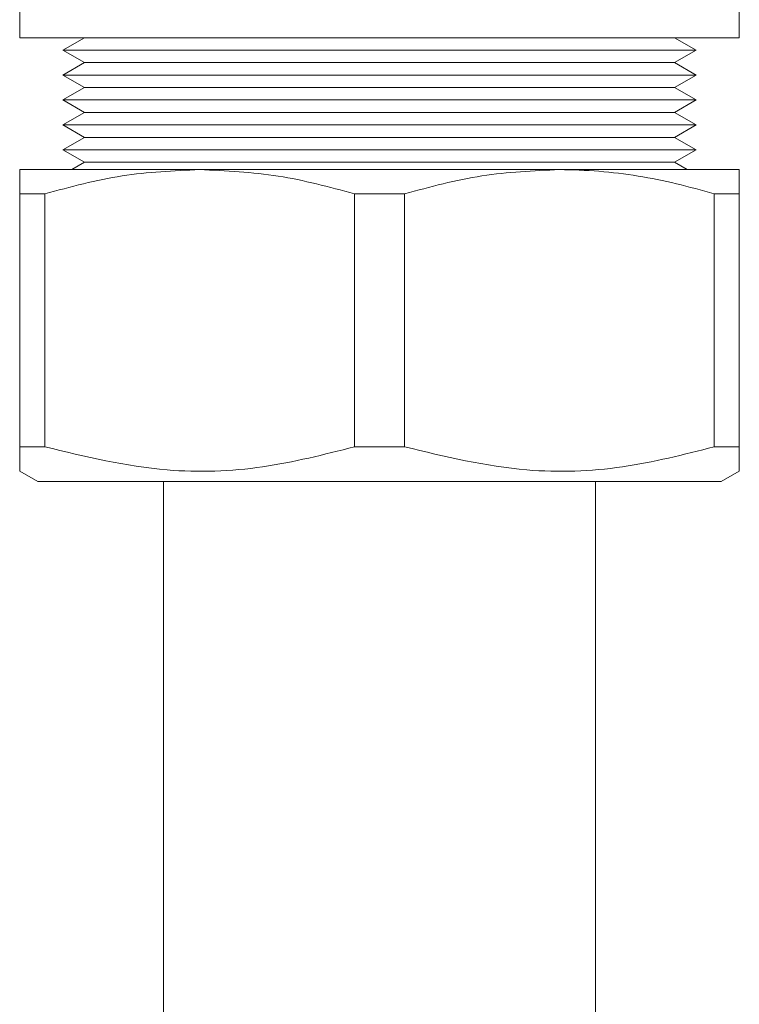
# Model space of a CAD drawing. Units: millimetres. Extents: x 15 to 415, y 5 to 292.
# Drawn here: x 134 to 140, y 133 to 142 of the extents above; entities that cross this region are included whole.
import ezdxf

# ---------------------------------------------------------------- set-up
doc = ezdxf.new("R2010")
doc.units = ezdxf.units.MM

msp = doc.modelspace()

# ---------------------------------------------------------------- linework, layer by layer
at = {"color": 7, "linetype": 'Continuous', "lineweight": 15}
for p, q in [((133.9451, 141.8219), (133.9451, 141.5219)), ((139.9451, 141.5219), (139.9451, 141.8219)), ((133.9451, 141.5219), (136.9451, 141.5219)), ((134.4851, 141.5219), (134.3051, 141.418)), ((136.9451, 141.5219), (139.9451, 141.5219)), ((139.5851, 141.418), (139.4051, 141.5219)), ((134.3051, 141.418), (134.4851, 141.3141)), ((139.5851, 141.418), (134.3051, 141.418)), ((139.4051, 141.3141), (139.5851, 141.418)), ((134.4851, 141.3141), (134.3051, 141.2102)), ((139.0046, 141.3141), (134.4851, 141.3141)), ((139.4051, 141.3141), (139.0046, 141.3141)), ((139.5851, 141.2102), (139.4051, 141.3141)), ((134.3051, 141.2102), (134.4851, 141.1062)), ((139.5851, 141.2102), (134.3051, 141.2102)), ((139.4051, 141.1062), (139.5851, 141.2102)), ((134.4851, 141.1062), (134.3051, 141.0023)), ((139.0046, 141.1062), (134.4851, 141.1062)), ((139.4051, 141.1062), (139.0046, 141.1062)), ((139.5851, 141.0023), (139.4051, 141.1062)), ((134.3051, 141.0023), (134.4851, 140.8984)), ((139.5851, 141.0023), (134.3051, 141.0023)), ((139.4051, 140.8984), (139.5851, 141.0023)), ((134.4851, 140.8984), (134.3051, 140.7945)), ((139.0046, 140.8984), (134.4851, 140.8984)), ((139.4051, 140.8984), (139.0046, 140.8984)), ((139.5851, 140.7945), (139.4051, 140.8984)), ((134.3051, 140.7945), (134.4851, 140.6906)), ((139.5851, 140.7945), (134.3051, 140.7945)), ((139.4051, 140.6906), (139.5851, 140.7945)), ((134.4851, 140.6906), (134.3051, 140.5866)), ((139.0046, 140.6906), (134.4851, 140.6906)), ((139.4051, 140.6906), (139.0046, 140.6906)), ((139.5851, 140.5866), (139.4051, 140.6906)), ((134.3051, 140.5866), (134.4851, 140.4827)), ((139.5851, 140.5866), (134.3051, 140.5866)), ((139.4051, 140.4827), (139.5851, 140.5866)), ((134.4851, 140.4827), (134.3799, 140.4219)), ((139.0046, 140.4827), (134.4851, 140.4827)), ((139.4051, 140.4827), (139.0046, 140.4827)), ((139.5104, 140.4219), (139.4051, 140.4827)), ((135.4451, 140.4219), (133.9451, 140.4219)), ((138.4451, 140.4219), (135.4451, 140.4219)), ((139.9451, 140.4219), (138.4451, 140.4219)), ((134.154, 140.2199), (133.9451, 140.2199)), ((133.9451, 138.1106), (133.9451, 140.2199)), ((134.154, 138.1106), (134.154, 140.2199)), ((136.7362, 138.1106), (136.7362, 140.2199)), ((137.154, 140.2199), (136.7362, 140.2199)), ((137.154, 138.1106), (137.154, 140.2199)), ((139.7362, 138.1106), (139.7362, 140.2199)), ((139.9451, 140.2199), (139.7362, 140.2199)), ((139.9451, 138.1106), (139.9451, 140.2199)), ((134.154, 138.1106), (133.9451, 138.1106)), ((137.154, 138.1106), (136.7362, 138.1106)), ((139.9451, 138.1106), (139.7362, 138.1106)), ((133.9451, 137.9085), (134.0951, 137.8219)), ((139.7951, 137.8219), (139.9451, 137.9085)), ((139.7951, 137.8219), (134.0951, 137.8219)), ((135.1451, 137.8219), (135.1451, 130.2549)), ((138.7451, 130.8819), (138.7451, 137.8219))]:
    msp.add_line(p, q, dxfattribs=at)
for points, knots in [([(133.9451, 140.2199), (133.9451, 140.2769), (133.9451, 140.3918), (133.9451, 140.4118), (133.9451, 140.4219)], [0, 0, 0, 0, 0.4962821, 1, 1, 1, 1]), ([(135.4451, 140.4219), (135.229, 140.4122), (134.7931, 140.3924), (134.3683, 140.2777), (134.154, 140.2199)], [0, 0, 0, 0, 0.495699, 1, 1, 1, 1]), ([(136.7362, 140.2199), (136.5254, 140.2769), (136.1006, 140.3918), (135.6647, 140.4118), (135.4451, 140.4219)], [0, 0, 0, 0, 0.4962821, 1, 1, 1, 1]), ([(138.4451, 140.4219), (138.229, 140.4122), (137.7931, 140.3924), (137.3683, 140.2777), (137.154, 140.2199)], [0, 0, 0, 0, 0.495699, 1, 1, 1, 1]), ([(139.7362, 140.2199), (139.6313, 140.2493), (139.4213, 140.3081), (139.1003, 140.3713), (138.7745, 140.4139), (138.5551, 140.4193), (138.4451, 140.4219)], [0, 0, 0, 0, 0.247748, 0.496223, 0.7475, 1, 1, 1, 1]), ([(139.9451, 140.4219), (139.9451, 140.4122), (139.9451, 140.3924), (139.9451, 140.2777), (139.9451, 140.2199)], [0, 0, 0, 0, 0.495699, 1, 1, 1, 1]), ([(133.9451, 138.1106), (133.9451, 138.0536), (133.9451, 137.9387), (133.9451, 137.9186), (133.9451, 137.9085)], [0, 0, 0, 0, 0.4962821, 1, 1, 1, 1]), ([(136.7362, 138.1106), (136.4824, 138.0458), (135.9688, 137.9147), (135.0913, 137.8834), (134.4922, 138.0286), (134.154, 138.1106)], [0, 0, 0, 0, 0.298519, 0.604018, 1, 1, 1, 1]), ([(139.7362, 138.1106), (139.4824, 138.0458), (138.9688, 137.9147), (138.0913, 137.8834), (137.4922, 138.0286), (137.154, 138.1106)], [0, 0, 0, 0, 0.298519, 0.604018, 1, 1, 1, 1]), ([(139.9451, 137.9085), (139.9451, 137.9183), (139.9451, 137.938), (139.9451, 138.0528), (139.9451, 138.1106)], [0, 0, 0, 0, 0.495699, 1, 1, 1, 1])]:
    msp.add_open_spline(points, degree=3, knots=knots, dxfattribs=at)

doc.saveas('drawing.dxf')
